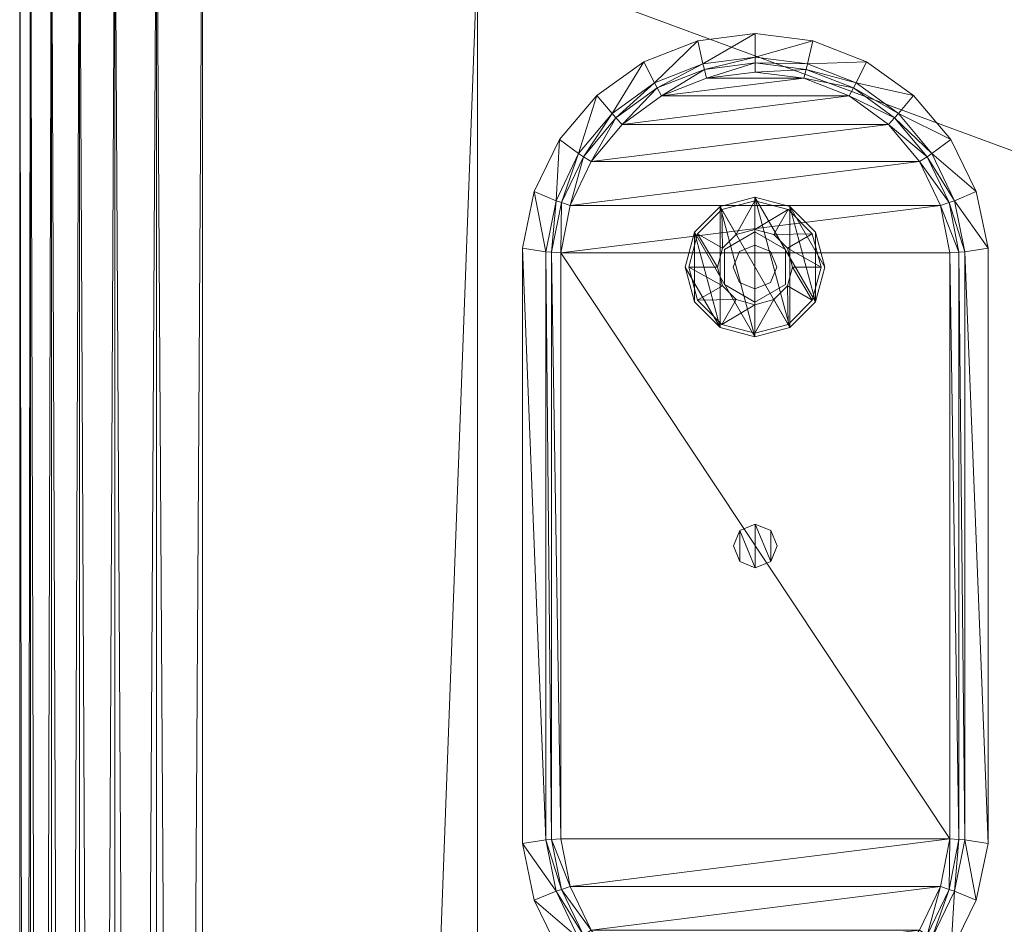
# Model space of a CAD drawing. Units: inches. Extents: x -112 to 310, y 0 to 809.
# Drawn here: x 276 to 284, y 788 to 794 of the extents above; entities that cross this region are included whole.
import ezdxf

# ---------------------------------------------------------------- set-up
doc = ezdxf.new("R2010")
doc.units = ezdxf.units.IN
doc.header["$MEASUREMENT"] = 0
doc.layers.add('CET Default', color=7, linetype='Continuous')

# ---------------------------------------------------------------- blocks, each defined once
blk = doc.blocks.new('*C65')
at = {"layer": 'CET Default', "linetype": 'Continuous', "lineweight": 0}
mesh = blk.add_polyface(dxfattribs=at)
corners = [(-28.9298, 13.1869, 17.2025), (-27.9589, -13.1907, 17.2497), (-27.9589, 13.1869, 17.2497), (-26.9591, -13.1907, 17.2804), (-26.9591, 13.1869, 17.2804), (-27.9589, 13.1869, 2.7807), (-27.9589, -13.1907, 2.7807), (-28.9298, -13.1907, 2.8278), (-26.9591, 13.1869, 2.75), (-26.9591, -13.1907, 2.75), (-27.9589, 13.5093, 17.173), (-28.9298, 13.4937, 17.129), (-26.9591, 13.5161, 17.2029), (-27.9589, 13.8024, 17.0285), (-28.9298, 13.7776, 16.9899), (-26.9591, 13.8157, 17.0562), (-27.9589, 14.0511, 16.8281), (-28.9298, 14.0191, 16.7972), (-26.9591, 14.07, 16.8523), (-27.9589, 14.394, 16.2848), (-27.9589, 14.4683, 15.9715), (-28.9298, 14.4207, 15.9703), (-26.9591, 14.4215, 16.2985), (-26.9591, 14.4981, 15.9789), (-27.9589, 14.2457, 16.5863), (-28.9298, 14.2093, 16.5644), (-26.9591, 14.2694, 16.6058), (-28.9298, 14.3562, 16.2725), (-27.9589, 14.4683, 4.0589), (-28.9298, 14.4207, 4.0601), (-26.9591, 14.4981, 4.0515), (-28.9298, 13.1869, 2.8278), (-27.9589, 13.5093, 2.8573), (-26.9591, 13.5161, 2.8274), (-28.9298, 13.4937, 2.9014), (-27.9589, 13.8024, 3.0018), (-26.9591, 13.8157, 2.9742), (-28.9298, 13.7776, 3.0405), (-27.9589, 14.0511, 3.2022), (-26.9591, 14.07, 3.1781), (-28.9298, 14.3562, 3.7578), (-27.9589, 14.394, 3.7456), (-26.9591, 14.4215, 3.7319), (-28.9298, 14.0191, 3.2332), (-27.9589, 14.2457, 3.4441), (-26.9591, 14.2694, 3.4245), (-28.9298, 14.2093, 3.466), (26.9591, -13.1907, 17.2804), (26.9591, 13.1869, 17.2804), (26.9591, 13.5161, 2.8274), (26.9591, 13.8157, 2.9742), (26.9591, 14.07, 3.1781), (26.9591, 14.4981, 4.0515), (26.9591, 14.2694, 3.4245), (26.9591, 14.4215, 3.7319), (-26, -11.2165, 2.75), (-26, 11.2635, 2.75), (26, 11.2635, 2.75), (26.9591, 13.1869, 2.75)]
mesh.append_faces([[corners[k] for k in face] for face in [(2, 10, 11, 2), (4, 12, 10, 4), (4, 10, 2, 4), (10, 13, 14, 10), (12, 15, 13, 12), (12, 13, 10, 12), (13, 16, 17, 13), (15, 18, 16, 15), (15, 16, 13, 15), (19, 20, 21, 19), (22, 23, 20, 22), (22, 20, 19, 22), (16, 24, 25, 16), (18, 26, 24, 18), (18, 24, 16, 18), (24, 19, 27, 24), (24, 27, 25, 24), (26, 22, 19, 26), (26, 19, 24, 26), (31, 32, 5, 31), (5, 32, 33, 5), (5, 33, 8, 5), (34, 35, 32, 34), (32, 35, 36, 32), (32, 36, 33, 32), (37, 38, 35, 37), (35, 38, 39, 35), (35, 39, 36, 35), (40, 28, 41, 40), (41, 28, 30, 41), (41, 30, 42, 41), (43, 44, 38, 43), (38, 44, 45, 38), (38, 45, 39, 38), (46, 41, 44, 46), (44, 41, 42, 44), (44, 42, 45, 44)]])
mesh.append_faces([[corners[k] for k in face] for face in [(9, 56, 8, 9), (8, 57, 58, 8)]], dxfattribs={"vtx0": -1, "vtx1": -1, "vtx3": -1})
mesh.append_faces([[corners[k] for k in face] for face in [(9, 55, 56, 9), (8, 56, 57, 8)]], dxfattribs={"vtx0": -1, "vtx2": -1, "vtx3": -1})
mesh.append_faces([[corners[k] for k in face] for face in [(0, 1, 2, 0), (2, 3, 4, 2), (8, 6, 5, 8), (20, 29, 21, 20), (23, 28, 20, 23), (4, 47, 48, 4)]], dxfattribs={"vtx0": -1, "vtx3": -1})
mesh.append_faces([[corners[k] for k in face] for face in [(2, 1, 3, 2), (5, 6, 7, 5), (8, 9, 6, 8), (20, 28, 29, 20), (23, 30, 28, 23), (4, 3, 47, 4), (8, 33, 49, 8), (33, 36, 50, 33), (36, 39, 51, 36), (42, 30, 52, 42), (39, 45, 53, 39), (45, 42, 54, 45)]], dxfattribs={"vtx2": -1})
mesh = blk.add_polyface(dxfattribs=at)
corners = [(27.9589, -13.1907, 17.2497), (27.9589, -13.5131, 17.173), (28.9298, -13.4975, 17.129), (28.9298, -13.1907, 17.2025), (26.9591, -13.1907, 17.2804), (26.9591, -13.52, 17.2029), (27.9589, -13.8062, 17.0285), (28.9298, -13.7814, 16.9899), (26.9591, -13.8195, 17.0562), (27.9589, -14.0549, 16.8281), (28.9298, -14.0229, 16.7972), (26.9591, -14.0739, 16.8523), (27.9589, -14.3979, 16.2848), (27.9589, -14.4721, 15.9715), (28.9298, -14.4245, 15.9703), (26.9591, -14.4253, 16.2985), (26.9591, -14.5019, 15.9789), (27.9589, -14.2496, 16.5863), (28.9298, -14.2131, 16.5644), (26.9591, -14.2732, 16.6058), (28.9298, -14.36, 16.2725), (27.9589, -14.4721, 4.0589), (28.9298, -14.4245, 4.0601), (26.9591, -14.5019, 4.0515), (27.9589, 13.1869, 17.2497), (26.9591, 13.1869, 17.2804), (28.9298, -13.1907, 2.8278), (27.9589, -13.5131, 2.8573), (27.9589, -13.1907, 2.7807), (26.9591, -13.52, 2.8274), (26.9591, -13.1907, 2.75), (28.9298, -13.4975, 2.9014), (27.9589, -13.8062, 3.0018), (26.9591, -13.8195, 2.9742), (28.9298, -13.7814, 3.0405), (27.9589, -14.0549, 3.2022), (26.9591, -14.0739, 3.1781), (28.9298, -14.36, 3.7578), (27.9589, -14.3979, 3.7456), (26.9591, -14.4253, 3.7319), (28.9298, -14.0229, 3.2332), (27.9589, -14.2496, 3.4441), (26.9591, -14.2732, 3.4245), (28.9298, -14.2131, 3.466), (28.9298, 13.1869, 2.8278), (27.9589, 13.1869, 2.7807), (26.9591, 13.1869, 2.75), (28.9298, 13.1869, 17.2025), (27.9589, 13.5093, 17.173), (-26.9591, -13.52, 2.8274), (-26.9591, -13.8195, 2.9742), (-26.9591, -14.0739, 3.1781), (-26.9591, -14.5019, 4.0515), (-26.9591, -14.2732, 3.4245), (-26.9591, -14.4253, 3.7319), (-26, -11.2165, 2.75), (26, -11.2165, 2.75), (26, 11.2635, 2.75)]
mesh.append_faces([[corners[k] for k in face] for face in [(0, 1, 2, 0), (0, 2, 3, 0), (4, 5, 1, 4), (4, 1, 0, 4), (1, 6, 7, 1), (5, 8, 6, 5), (5, 6, 1, 5), (6, 9, 10, 6), (8, 11, 9, 8), (8, 9, 6, 8), (12, 13, 14, 12), (15, 16, 13, 15), (15, 13, 12, 15), (9, 17, 18, 9), (11, 19, 17, 11), (11, 17, 9, 11), (17, 12, 20, 17), (19, 15, 12, 19), (19, 12, 17, 19), (26, 27, 28, 26), (28, 27, 29, 28), (28, 29, 30, 28), (31, 32, 27, 31), (27, 32, 33, 27), (27, 33, 29, 27), (34, 35, 32, 34), (32, 35, 36, 32), (32, 36, 33, 32), (37, 21, 38, 37), (38, 21, 23, 38), (38, 23, 39, 38), (40, 41, 35, 40), (35, 41, 42, 35), (35, 42, 36, 35), (43, 38, 41, 43), (41, 38, 39, 41), (41, 39, 42, 41), (47, 48, 24, 47)]])
mesh.append_faces([[corners[k] for k in face] for face in [(55, 30, 56, 55), (56, 46, 57, 56)]], dxfattribs={"vtx0": -1, "vtx1": -1, "vtx3": -1})
mesh.append_faces([[corners[k] for k in face] for face in [(56, 30, 46, 56)]], dxfattribs={"vtx0": -1, "vtx2": -1, "vtx3": -1})
mesh.append_faces([[corners[k] for k in face] for face in [(16, 21, 13, 16), (25, 0, 24, 25), (44, 28, 45, 44), (45, 30, 46, 45), (36, 53, 51, 36), (42, 54, 53, 42)]], dxfattribs={"vtx0": -1, "vtx3": -1})
mesh.append_faces([[corners[k] for k in face] for face in [(13, 21, 22, 13), (16, 23, 21, 16), (24, 0, 3, 24), (25, 4, 0, 25), (45, 28, 30, 45), (30, 29, 49, 30), (29, 33, 50, 29), (33, 36, 51, 33), (39, 23, 52, 39), (36, 42, 53, 36), (42, 39, 54, 42)]], dxfattribs={"vtx2": -1})
mesh = blk.add_polyface(dxfattribs=at)
corners = [(24.25, -3.4765, 2.75), (24.25, 3.5235, 2.75), (23.75, 3.5235, 2.75), (23.75, -3.4765, 2.75), (24.25, 6.5235, 2.75), (26, 11.2635, 2.75), (-26, 11.2635, 2.75), (-24.25, 6.5235, 2.75), (-26, -11.2165, 2.75), (-24.25, -6.4765, 2.75), (-24.25, -3.4765, 2.75), (-23.75, -3.4765, 2.75), (-23.75, 3.5235, 2.75), (-24.25, 3.5235, 2.75), (-2, -6.4765, 3.469), (-2, -6.4765, 2.75), (-2, 6.5235, 2.75), (-2, 6.5235, 3.469), (2, -6.4765, 3.469), (2, -6.4765, 2.75), (24.25, -6.4765, 2.75), (24.25, -6.4765, 3.469), (24.25, 6.5235, 3.469), (2, 6.5235, 2.75), (2, 6.5235, 3.469), (-24.25, 6.5235, 3.469), (-24.25, 3.5235, 3.469), (-23.75, 3.5235, 3.469), (-23.75, -3.4765, 3.469), (-24.25, -3.4765, 3.469), (-24.25, -6.4765, 3.469), (24.25, 3.5235, 3.469), (23.75, 3.5235, 3.469), (23.75, -3.4765, 3.469), (24.25, -3.4765, 3.469), (26, -11.2165, 2.75)]
mesh.append_faces([[corners[k] for k in face] for face in [(4, 6, 7, 4), (7, 8, 9, 7), (9, 35, 20, 9)]], dxfattribs={"vtx0": -1, "vtx1": -1, "vtx3": -1})
mesh.append_faces([[corners[k] for k in face] for face in [(4, 5, 6, 4), (7, 6, 8, 7), (9, 8, 35, 9), (35, 4, 20, 35)]], dxfattribs={"vtx0": -1, "vtx2": -1, "vtx3": -1})
mesh.append_faces([[corners[k] for k in face] for face in [(0, 2, 3, 0), (10, 12, 13, 10), (14, 16, 17, 14), (18, 20, 21, 18), (22, 23, 24, 22), (24, 19, 18, 24), (15, 23, 16, 15), (25, 13, 26, 25), (26, 12, 27, 26), (27, 11, 28, 27), (28, 10, 29, 28), (29, 9, 30, 29), (31, 4, 22, 31), (32, 1, 31, 32), (33, 2, 32, 33), (34, 3, 33, 34), (21, 0, 34, 21), (30, 15, 14, 30), (17, 7, 25, 17)]], dxfattribs={"vtx0": -1, "vtx3": -1})
mesh.append_faces([[corners[k] for k in face] for face in [(35, 5, 4, 35)]], dxfattribs={"vtx1": -1, "vtx2": -1})
mesh.append_faces([[corners[k] for k in face] for face in [(0, 1, 2, 0), (10, 11, 12, 10), (14, 15, 16, 14), (18, 19, 20, 18), (22, 4, 23, 22), (24, 23, 19, 24), (15, 19, 23, 15), (25, 7, 13, 25), (26, 13, 12, 26), (27, 12, 11, 27), (28, 11, 10, 28), (29, 10, 9, 29), (31, 1, 4, 31), (32, 2, 1, 32), (33, 3, 2, 33), (34, 0, 3, 34), (21, 20, 0, 21), (30, 9, 15, 30), (17, 16, 7, 17)]], dxfattribs={"vtx2": -1})
mesh = blk.add_polyface(dxfattribs=at)
corners = [(-23.75, -8.7265), (-23.75, -8.7265, 0.18), (-24, -8.7935, 0.18), (-24, -8.7935), (-24.183, -8.9765, 0.18), (-23.75, -8.7515, 0.18), (-23.75, -8.7515, 0.2851), (-23.9875, -8.8152, 0.2851), (-23.9875, -8.8152, 0.18), (-24.1614, -8.989, 0.2851), (-24.1614, -8.989, 0.18), (-23.615, -8.9927, 0.34), (-23.75, -8.9565, 0.4), (-23.75, -8.9565, 0.34), (-23.885, -8.9927, 0.4), (-23.885, -8.9927, 0.34), (-23.9838, -9.0915, 0.4), (-23.9838, -9.0915, 0.34), (-24.02, -9.2265, 0.4), (-24.02, -9.2265, 0.34), (-23.6395, -9.116, 0.4), (-23.75, -9.0703, 1.58), (-23.75, -9.0703, 0.4), (-23.8605, -9.116, 1.58), (-23.8605, -9.116, 0.4), (-23.9062, -9.2265, 1.58), (-23.9062, -9.2265, 0.4), (-23.8605, -9.337, 1.58), (-23.6236, -9.0075, 0.4), (-23.6236, -9.0075, 0.58), (-23.8764, -9.0075, 0.58), (-23.8764, -9.0075, 0.4), (-24.0029, -9.2265, 0.58), (-24.0029, -9.2265, 0.4), (-24.25, -9.2265, 0.18), (-23.317, -8.9765, 0.18), (-23.5, -8.7935, 0.18), (-23.5, -8.7935), (-24.183, -8.9765), (-23.317, -8.9765), (-24.25, -9.2265), (-23.25, -9.2265), (-23.8844, -7.5542, 2.75), (-23.8585, -7.7221, 0.3351), (-24.2257, -7.7952, 0.3351), (-24.2908, -7.6385, 2.75), (-23.8555, -7.7631, 0.2773), (-24.2127, -7.8343, 0.2773), (-23.8508, -7.8285, 0.25), (-24.192, -7.8964, 0.25), (-23.8508, -10.6206, 0.25)]
mesh.append_faces([[corners[k] for k in face] for face in [(42, 43, 44, 42), (42, 44, 45, 42)]])
mesh.append_faces([[corners[k] for k in face] for face in [(34, 36, 4, 34), (3, 37, 38, 3), (38, 39, 40, 38), (49, 50, 48, 49)]], dxfattribs={"vtx0": -1, "vtx1": -1, "vtx3": -1})
mesh.append_faces([[corners[k] for k in face] for face in [(34, 35, 36, 34), (4, 36, 1, 4), (38, 37, 39, 38), (40, 39, 41, 40)]], dxfattribs={"vtx0": -1, "vtx2": -1, "vtx3": -1})
mesh.append_faces([[corners[k] for k in face] for face in [(0, 2, 3, 0), (5, 7, 8, 5), (8, 9, 10, 8), (11, 12, 13, 11), (13, 14, 15, 13), (15, 16, 17, 15), (17, 18, 19, 17), (6, 15, 7, 6), (7, 17, 9, 7), (20, 21, 22, 20), (22, 23, 24, 22), (24, 25, 26, 24), (28, 30, 31, 28), (31, 32, 33, 31), (4, 1, 2, 4), (43, 47, 44, 43), (46, 49, 47, 46)]], dxfattribs={"vtx0": -1, "vtx3": -1})
mesh.append_faces([[corners[k] for k in face] for face in [(0, 1, 2, 0), (3, 2, 4, 3), (5, 6, 7, 5), (8, 7, 9, 8), (13, 12, 14, 13), (15, 14, 16, 15), (17, 16, 18, 17), (6, 13, 15, 6), (7, 15, 17, 7), (22, 21, 23, 22), (24, 23, 25, 24), (26, 25, 27, 26), (28, 29, 30, 28), (31, 30, 32, 31), (3, 0, 37, 3), (43, 46, 47, 43), (46, 48, 49, 46)]], dxfattribs={"vtx2": -1})
mesh = blk.add_polyface(dxfattribs=at)
corners = [(-23.25, -9.2265), (-23.25, -9.2265, 0.18), (-23.317, -8.9765, 0.18), (-23.317, -8.9765), (-23.5, -8.7935, 0.18), (-23.5, -8.7935), (-23.75, -8.7265, 0.18), (-23.75, -8.7265), (-23.275, -9.2265, 0.18), (-23.275, -9.2265, 0.2851), (-23.3386, -8.989, 0.2851), (-23.3386, -8.989, 0.18), (-23.5125, -8.8152, 0.2851), (-23.5125, -8.8152, 0.18), (-23.75, -8.7515, 0.2851), (-23.75, -8.7515, 0.18), (-23.48, -9.2265, 0.34), (-23.48, -9.2265, 0.4), (-23.5162, -9.0915, 0.4), (-23.5162, -9.0915, 0.34), (-23.615, -8.9927, 0.4), (-23.615, -8.9927, 0.34), (-23.75, -8.9565, 0.4), (-23.75, -8.9565, 0.34), (-23.5938, -9.2265, 0.4), (-23.5938, -9.2265, 1.58), (-23.6395, -9.116, 1.58), (-23.6395, -9.116, 0.4), (-23.75, -9.0703, 1.58), (-23.4971, -9.2265, 0.4), (-23.4971, -9.2265, 0.58), (-23.6236, -9.0075, 0.58), (-23.6236, -9.0075, 0.4), (-23.8508, -7.8285, 0.25), (-19.6492, -7.8285, 0.25), (-19.6445, -7.7631, 0.2773), (-23.8555, -7.7631, 0.2773), (-19.6415, -7.7221, 0.3351), (-23.8585, -7.7221, 0.3351), (-19.6156, -7.5542, 2.75), (-23.8844, -7.5542, 2.75), (-21.6392, -9.1137, 0.175), (-21.6392, -9.1137, 0.25), (-21.75, -9.0678, 0.25), (-21.75, -9.0678, 0.175), (-21.8608, -9.1137, 0.25), (-21.8608, -9.1137, 0.175), (-21.9068, -9.2245, 0.25), (-21.9068, -9.2245, 0.175), (-21.5932, -9.2245, 0.175)]
mesh.append_faces([[corners[k] for k in face] for face in [(46, 41, 48, 46)]], dxfattribs={"vtx0": -1, "vtx1": -1, "vtx3": -1})
mesh.append_faces([[corners[k] for k in face] for face in [(48, 41, 49, 48)]], dxfattribs={"vtx0": -1, "vtx2": -1, "vtx3": -1})
mesh.append_faces([[corners[k] for k in face] for face in [(0, 2, 3, 0), (3, 4, 5, 3), (5, 6, 7, 5), (8, 10, 11, 8), (11, 12, 13, 11), (13, 14, 15, 13), (16, 18, 19, 16), (19, 20, 21, 19), (9, 19, 10, 9), (10, 21, 12, 10), (12, 23, 14, 12), (24, 26, 27, 24), (29, 31, 32, 29), (33, 35, 36, 33), (36, 37, 38, 36), (38, 39, 40, 38), (41, 43, 44, 41), (44, 45, 46, 44), (46, 47, 48, 46)]], dxfattribs={"vtx0": -1, "vtx3": -1})
mesh.append_faces([[corners[k] for k in face] for face in [(0, 1, 2, 0), (3, 2, 4, 3), (5, 4, 6, 5), (8, 9, 10, 8), (11, 10, 12, 11), (13, 12, 14, 13), (16, 17, 18, 16), (19, 18, 20, 19), (21, 20, 22, 21), (9, 16, 19, 9), (10, 19, 21, 10), (12, 21, 23, 12), (24, 25, 26, 24), (27, 26, 28, 27), (29, 30, 31, 29), (33, 34, 35, 33), (36, 35, 37, 36), (38, 37, 39, 38), (41, 42, 43, 41), (44, 43, 45, 44), (46, 45, 47, 46), (46, 44, 41, 46)]], dxfattribs={"vtx2": -1})
mesh = blk.add_polyface(dxfattribs=at)
corners = [(-19.6156, -10.8949, 2.75), (-19.6415, -10.727, 0.3351), (-19.2743, -10.6538, 0.3351), (-19.2092, -10.8106, 2.75), (-18.9365, -10.4922, 0.3351), (-18.836, -10.6288, 2.75), (-18.6491, -10.2521, 0.3351), (-19.6445, -10.6859, 0.2773), (-19.2873, -10.6148, 0.2773), (-18.9587, -10.4576, 0.2773), (-18.6792, -10.224, 0.2773), (-19.6492, -10.6206, 0.25), (-19.308, -10.5526, 0.25), (-18.9941, -10.4024, 0.25), (-18.7272, -10.1794, 0.25), (-19.2092, -7.6385, 2.75), (-19.2743, -7.7952, 0.3351), (-19.6415, -7.7221, 0.3351), (-19.6156, -7.5542, 2.75), (-18.836, -7.8202, 2.75), (-18.9365, -7.9569, 0.3351), (-19.2873, -7.8343, 0.2773), (-19.6445, -7.7631, 0.2773), (-18.9587, -7.9915, 0.2773), (-18.6491, -8.197, 0.3351), (-18.6792, -8.225, 0.2773), (-19.308, -7.8964, 0.25), (-19.6492, -7.8285, 0.25), (-18.9941, -8.0466, 0.25), (-18.7272, -8.2697, 0.25), (-21.6392, -9.3354, 0.175), (-21.6392, -9.3354, 0.25), (-21.5932, -9.2245, 0.25), (-21.5932, -9.2245, 0.175), (-21.6392, -9.1137, 0.25), (-21.6392, -9.1137, 0.175)]
mesh.append_faces([[corners[k] for k in face] for face in [(0, 1, 2, 0), (0, 2, 3, 0), (3, 2, 4, 3), (3, 4, 5, 3), (5, 4, 6, 5), (15, 16, 17, 15), (15, 17, 18, 15), (19, 20, 16, 19), (19, 16, 15, 19)]])
mesh.append_faces([[corners[k] for k in face] for face in [(27, 12, 26, 27), (26, 13, 28, 26), (28, 14, 29, 28)]], dxfattribs={"vtx0": -1, "vtx1": -1, "vtx3": -1})
mesh.append_faces([[corners[k] for k in face] for face in [(27, 11, 12, 27), (26, 12, 13, 26), (28, 13, 14, 28)]], dxfattribs={"vtx0": -1, "vtx2": -1, "vtx3": -1})
mesh.append_faces([[corners[k] for k in face] for face in [(1, 8, 2, 1), (2, 9, 4, 2), (4, 10, 6, 4), (7, 12, 8, 7), (8, 13, 9, 8), (9, 14, 10, 9), (16, 22, 17, 16), (20, 21, 16, 20), (24, 23, 20, 24), (21, 27, 22, 21), (23, 26, 21, 23), (25, 28, 23, 25), (30, 32, 33, 30), (33, 34, 35, 33)]], dxfattribs={"vtx0": -1, "vtx3": -1})
mesh.append_faces([[corners[k] for k in face] for face in [(1, 7, 8, 1), (2, 8, 9, 2), (4, 9, 10, 4), (7, 11, 12, 7), (8, 12, 13, 8), (9, 13, 14, 9), (16, 21, 22, 16), (20, 23, 21, 20), (24, 25, 23, 24), (21, 26, 27, 21), (23, 28, 26, 23), (25, 29, 28, 25), (30, 31, 32, 30), (33, 32, 34, 33)]], dxfattribs={"vtx2": -1})
mesh = blk.add_polyface(dxfattribs=at)
corners = [(-24, -8.7935), (-24.183, -8.9765, 0.18), (-24.183, -8.9765), (-24.25, -9.2265, 0.18), (-24.25, -9.2265), (-24.1614, -8.989, 0.18), (-24.1614, -8.989, 0.2851), (-24.225, -9.2265, 0.2851), (-24.225, -9.2265, 0.18), (-23.9838, -9.0915, 0.34), (-24.02, -9.2265, 0.34), (-24.2908, -7.6385, 2.75), (-24.2257, -7.7952, 0.3351), (-24.5635, -7.9569, 0.3351), (-24.664, -7.8202, 2.75), (-24.8509, -8.197, 0.3351), (-24.9809, -8.0882, 2.75), (-25.07, -8.5007, 0.3351), (-25.2221, -8.4259, 2.75), (-25.2073, -8.8491, 0.3351), (-25.3729, -8.8126, 2.75), (-25.2542, -9.2245, 0.3351), (-25.4238, -9.2245, 2.75), (-24.2127, -7.8343, 0.2773), (-24.5413, -7.9915, 0.2773), (-24.8208, -8.225, 0.2773), (-25.0339, -8.5204, 0.2773), (-25.1674, -8.8593, 0.2773), (-25.2131, -9.2245, 0.2773), (-24.192, -7.8964, 0.25), (-24.5059, -8.0466, 0.25), (-24.7728, -8.2697, 0.25), (-24.9764, -8.5518, 0.25), (-25.104, -8.8755, 0.25), (-25.1476, -9.2245, 0.25), (-24.192, -10.5526, 0.25), (-23.8508, -10.6206, 0.25), (-24.5059, -10.4024, 0.25), (-24.7728, -10.1794, 0.25), (-24.9764, -9.8972, 0.25), (-25.104, -9.5735, 0.25)]
mesh.append_faces([[corners[k] for k in face] for face in [(11, 12, 13, 11), (11, 13, 14, 11), (14, 13, 15, 14), (14, 15, 16, 14), (16, 15, 17, 16), (16, 17, 18, 16), (18, 17, 19, 18), (18, 19, 20, 18), (20, 19, 21, 20), (20, 21, 22, 20)]])
mesh.append_faces([[corners[k] for k in face] for face in [(30, 35, 29, 30), (31, 37, 30, 31), (32, 38, 31, 32), (33, 39, 32, 33)]], dxfattribs={"vtx0": -1, "vtx1": -1, "vtx3": -1})
mesh.append_faces([[corners[k] for k in face] for face in [(29, 35, 36, 29)]], dxfattribs={"vtx0": -1, "vtx2": -1, "vtx3": -1})
mesh.append_faces([[corners[k] for k in face] for face in [(0, 1, 2, 0), (2, 3, 4, 2), (5, 7, 8, 5), (6, 10, 7, 6), (12, 24, 13, 12), (13, 25, 15, 13), (15, 26, 17, 15), (17, 27, 19, 17), (19, 28, 21, 19), (23, 30, 24, 23), (24, 31, 25, 24), (25, 32, 26, 25), (26, 33, 27, 26), (27, 34, 28, 27)]], dxfattribs={"vtx0": -1, "vtx3": -1})
mesh.append_faces([[corners[k] for k in face] for face in [(34, 40, 33, 34)]], dxfattribs={"vtx1": -1})
mesh.append_faces([[corners[k] for k in face] for face in [(2, 1, 3, 2), (5, 6, 7, 5), (6, 9, 10, 6), (12, 23, 24, 12), (13, 24, 25, 13), (15, 25, 26, 15), (17, 26, 27, 17), (19, 27, 28, 19), (23, 29, 30, 23), (24, 30, 31, 24), (25, 31, 32, 25), (26, 32, 33, 26), (27, 33, 34, 27)]], dxfattribs={"vtx2": -1})
mesh = blk.add_polyface(dxfattribs=at)
corners = [(-23.75, -9.7265), (-23.5, -9.6595, 0.18), (-23.5, -9.6595), (-23.317, -9.4765, 0.18), (-23.317, -9.4765), (-23.25, -9.2265, 0.18), (-23.25, -9.2265), (-23.75, -9.7015, 0.18), (-23.5125, -9.6379, 0.2851), (-23.5125, -9.6379, 0.18), (-23.3386, -9.464, 0.2851), (-23.3386, -9.464, 0.18), (-23.275, -9.2265, 0.2851), (-23.275, -9.2265, 0.18), (-23.75, -9.4965, 0.34), (-23.615, -9.4603, 0.4), (-23.615, -9.4603, 0.34), (-23.5162, -9.3615, 0.4), (-23.5162, -9.3615, 0.34), (-23.48, -9.2265, 0.4), (-23.48, -9.2265, 0.34), (-23.75, -9.7015, 0.2851), (-23.6395, -9.337, 0.4), (-23.6395, -9.337, 1.58), (-23.5938, -9.2265, 1.58), (-23.5938, -9.2265, 0.4), (-23.6236, -9.4455, 0.4), (-23.6236, -9.4455, 0.58), (-23.4971, -9.2265, 0.58), (-23.4971, -9.2265, 0.4), (-23.75, -9.7265, 0.18), (-24, -9.6595, 0.18), (-23.8844, -10.8949, 2.75), (-19.6156, -10.8949, 2.75), (-19.6415, -10.727, 0.3351), (-23.8585, -10.727, 0.3351), (-19.6445, -10.6859, 0.2773), (-23.8555, -10.6859, 0.2773), (-19.6492, -10.6206, 0.25), (-23.8508, -10.6206, 0.25), (-19.6492, -7.8285, 0.25), (-23.8508, -7.8285, 0.25), (-21.9068, -9.2245, 0.175), (-21.9068, -9.2245, 0.25), (-21.8608, -9.3354, 0.25), (-21.8608, -9.3354, 0.175), (-21.75, -9.3813, 0.25), (-21.75, -9.3813, 0.175), (-21.6392, -9.3354, 0.25), (-21.6392, -9.3354, 0.175), (-21.5932, -9.2245, 0.175)]
mesh.append_faces([[corners[k] for k in face] for face in [(42, 50, 45, 42)]], dxfattribs={"vtx0": -1, "vtx1": -1, "vtx3": -1})
mesh.append_faces([[corners[k] for k in face] for face in [(31, 3, 5, 31), (39, 40, 41, 39), (45, 50, 49, 45)]], dxfattribs={"vtx0": -1, "vtx2": -1, "vtx3": -1})
mesh.append_faces([[corners[k] for k in face] for face in [(0, 1, 2, 0), (2, 3, 4, 2), (4, 5, 6, 4), (7, 8, 9, 7), (9, 10, 11, 9), (11, 12, 13, 11), (14, 15, 16, 14), (16, 17, 18, 16), (18, 19, 20, 18), (21, 16, 8, 21), (8, 18, 10, 8), (10, 20, 12, 10), (22, 24, 25, 22), (26, 28, 29, 26), (32, 34, 35, 32), (35, 36, 37, 35), (37, 38, 39, 37), (42, 44, 45, 42), (45, 46, 47, 45), (47, 48, 49, 47), (45, 49, 47, 45)]], dxfattribs={"vtx0": -1, "vtx3": -1})
mesh.append_faces([[corners[k] for k in face] for face in [(39, 38, 40, 39)]], dxfattribs={"vtx1": -1, "vtx2": -1})
mesh.append_faces([[corners[k] for k in face] for face in [(2, 1, 3, 2), (4, 3, 5, 4), (9, 8, 10, 9), (11, 10, 12, 11), (16, 15, 17, 16), (18, 17, 19, 18), (8, 16, 18, 8), (10, 18, 20, 10), (22, 23, 24, 22), (26, 27, 28, 26), (30, 1, 3, 30), (32, 33, 34, 32), (35, 34, 36, 35), (37, 36, 38, 37), (42, 43, 44, 42), (45, 44, 46, 45), (47, 46, 48, 47)]], dxfattribs={"vtx2": -1})
mesh = blk.add_polyface(dxfattribs=at)
corners = [(-24.25, -9.2265), (-24.25, -9.2265, 0.18), (-24.183, -9.4765, 0.18), (-24.183, -9.4765), (-24, -9.6595, 0.18), (-24.225, -9.2265, 0.18), (-24.225, -9.2265, 0.2851), (-24.1614, -9.464, 0.2851), (-24.1614, -9.464, 0.18), (-23.9875, -9.6379, 0.2851), (-23.9838, -9.3615, 0.34), (-24.2908, -10.8106, 2.75), (-24.2257, -10.6538, 0.3351), (-23.8585, -10.727, 0.3351), (-24.664, -10.6288, 2.75), (-24.5635, -10.4922, 0.3351), (-24.9809, -10.3609, 2.75), (-24.8509, -10.2521, 0.3351), (-25.2221, -10.0231, 2.75), (-25.07, -9.9484, 0.3351), (-25.3729, -9.6364, 2.75), (-25.2073, -9.6, 0.3351), (-25.4238, -9.2245, 2.75), (-25.2542, -9.2245, 0.3351), (-24.2127, -10.6148, 0.2773), (-23.8555, -10.6859, 0.2773), (-24.5413, -10.4576, 0.2773), (-24.8208, -10.224, 0.2773), (-25.0339, -9.9287, 0.2773), (-25.1674, -9.5898, 0.2773), (-25.2131, -9.2245, 0.2773), (-24.5059, -10.4024, 0.25), (-24.192, -10.5526, 0.25), (-24.7728, -10.1794, 0.25), (-24.9764, -9.8972, 0.25), (-25.104, -9.5735, 0.25), (-25.1476, -9.2245, 0.25), (-24.5059, -8.0466, 0.25), (-24.7728, -8.2697, 0.25), (-24.9764, -8.5518, 0.25), (-25.104, -8.8755, 0.25)]
mesh.append_faces([[corners[k] for k in face] for face in [(11, 12, 13, 11), (14, 15, 12, 14), (14, 12, 11, 14), (16, 17, 15, 16), (16, 15, 14, 16), (18, 19, 17, 18), (18, 17, 16, 18), (20, 21, 19, 20), (20, 19, 18, 20), (22, 23, 21, 22), (22, 21, 20, 22)]])
mesh.append_faces([[corners[k] for k in face] for face in [(37, 31, 32, 37), (38, 33, 31, 38), (39, 34, 33, 39), (40, 35, 34, 40)]], dxfattribs={"vtx0": -1, "vtx2": -1, "vtx3": -1})
mesh.append_faces([[corners[k] for k in face] for face in [(0, 2, 3, 0), (5, 7, 8, 5), (6, 10, 7, 6), (15, 24, 12, 15), (17, 26, 15, 17), (19, 27, 17, 19), (21, 28, 19, 21), (23, 29, 21, 23), (26, 32, 24, 26), (27, 31, 26, 27), (28, 33, 27, 28), (29, 34, 28, 29), (30, 35, 29, 30)]], dxfattribs={"vtx0": -1, "vtx3": -1})
mesh.append_faces([[corners[k] for k in face] for face in [(0, 1, 2, 0), (3, 2, 4, 3), (5, 6, 7, 5), (8, 7, 9, 8), (12, 24, 25, 12), (15, 26, 24, 15), (17, 27, 26, 17), (19, 28, 27, 19), (21, 29, 28, 21), (23, 30, 29, 23), (26, 31, 32, 26), (27, 33, 31, 27), (28, 34, 33, 28), (29, 35, 34, 29), (30, 36, 35, 30)]], dxfattribs={"vtx2": -1})
mesh = blk.add_polyface(dxfattribs=at)
corners = [(-24.183, -9.4765), (-24, -9.6595, 0.18), (-24, -9.6595), (-23.75, -9.7265, 0.18), (-23.75, -9.7265), (-23.5, -9.6595, 0.18), (-24.1614, -9.464, 0.18), (-23.9875, -9.6379, 0.2851), (-23.9875, -9.6379, 0.18), (-23.75, -9.7015, 0.2851), (-23.75, -9.7015, 0.18), (-23.5125, -9.6379, 0.2851), (-24.02, -9.2265, 0.34), (-24.02, -9.2265, 0.4), (-23.9838, -9.3615, 0.4), (-23.9838, -9.3615, 0.34), (-23.885, -9.4603, 0.4), (-23.885, -9.4603, 0.34), (-23.75, -9.4965, 0.4), (-23.75, -9.4965, 0.34), (-23.615, -9.4603, 0.4), (-24.225, -9.2265, 0.2851), (-24.1614, -9.464, 0.2851), (-23.615, -9.4603, 0.34), (-23.9062, -9.2265, 0.4), (-23.8605, -9.337, 1.58), (-23.8605, -9.337, 0.4), (-23.75, -9.3828, 1.58), (-23.75, -9.3828, 0.4), (-23.6395, -9.337, 1.58), (-23.6395, -9.337, 0.4), (-24.0029, -9.2265, 0.4), (-24.0029, -9.2265, 0.58), (-23.8764, -9.4455, 0.58), (-23.8764, -9.4455, 0.4), (-23.6236, -9.4455, 0.58), (-23.6236, -9.4455, 0.4), (-23.317, -9.4765, 0.18), (-23.25, -9.2265, 0.18), (-24.183, -9.4765, 0.18), (-23.317, -8.9765, 0.18), (-24.25, -9.2265, 0.18), (-24.25, -9.2265), (-23.25, -9.2265), (-23.317, -9.4765), (-23.5, -9.6595), (-24.2908, -10.8106, 2.75), (-23.8585, -10.727, 0.3351), (-23.8844, -10.8949, 2.75), (-24.2257, -10.6538, 0.3351), (-23.8555, -10.6859, 0.2773), (-24.2127, -10.6148, 0.2773), (-24.192, -10.5526, 0.25), (-23.8508, -10.6206, 0.25)]
mesh.append_faces([[corners[k] for k in face] for face in [(46, 47, 48, 46)]])
mesh.append_faces([[corners[k] for k in face] for face in [(3, 37, 1, 3), (1, 38, 39, 1), (39, 40, 41, 39), (42, 43, 0, 42), (0, 44, 2, 0)]], dxfattribs={"vtx0": -1, "vtx1": -1, "vtx3": -1})
mesh.append_faces([[corners[k] for k in face] for face in [(39, 38, 40, 39), (0, 43, 44, 0), (2, 44, 45, 2)]], dxfattribs={"vtx0": -1, "vtx2": -1, "vtx3": -1})
mesh.append_faces([[corners[k] for k in face] for face in [(0, 1, 2, 0), (2, 3, 4, 2), (6, 7, 8, 6), (8, 9, 10, 8), (12, 14, 15, 12), (15, 16, 17, 15), (17, 18, 19, 17), (22, 17, 7, 22), (7, 19, 9, 7), (24, 25, 26, 24), (26, 27, 28, 26), (28, 29, 30, 28), (31, 33, 34, 31), (34, 35, 36, 34), (2, 45, 4, 2), (49, 50, 47, 49), (51, 53, 50, 51)]], dxfattribs={"vtx0": -1, "vtx3": -1})
mesh.append_faces([[corners[k] for k in face] for face in [(2, 1, 3, 2), (4, 3, 5, 4), (8, 7, 9, 8), (10, 9, 11, 10), (12, 13, 14, 12), (15, 14, 16, 15), (17, 16, 18, 17), (19, 18, 20, 19), (21, 12, 15, 21), (22, 15, 17, 22), (7, 17, 19, 7), (9, 19, 23, 9), (26, 25, 27, 26), (28, 27, 29, 28), (31, 32, 33, 31), (34, 33, 35, 34), (51, 52, 53, 51)]], dxfattribs={"vtx2": -1})
mesh = blk.add_polyface(dxfattribs=at)
corners = [(-28.9298, -13.1907, 17.2025), (-27.9589, -13.5131, 17.173), (-27.9589, -13.1907, 17.2497), (-26.9591, -13.52, 17.2029), (-26.9591, -13.1907, 17.2804), (-28.9298, -13.4975, 17.129), (-27.9589, -13.8062, 17.0285), (-26.9591, -13.8195, 17.0562), (-28.9298, -13.7814, 16.9899), (-27.9589, -14.0549, 16.8281), (-26.9591, -14.0739, 16.8523), (-28.9298, -14.36, 16.2725), (-27.9589, -14.4721, 15.9715), (-27.9589, -14.3979, 16.2848), (-26.9591, -14.5019, 15.9789), (-26.9591, -14.4253, 16.2985), (-28.9298, -14.0229, 16.7972), (-27.9589, -14.2496, 16.5863), (-26.9591, -14.2732, 16.6058), (-28.9298, -14.2131, 16.5644), (-28.9298, -14.4245, 15.9703), (-27.9589, -14.4721, 4.0589), (-26.9591, -14.5019, 4.0515), (-27.9589, -13.1907, 2.7807), (-27.9589, -13.5131, 2.8573), (-28.9298, -13.4975, 2.9014), (-26.9591, -13.1907, 2.75), (-26.9591, -13.52, 2.8274), (-27.9589, -13.8062, 3.0018), (-28.9298, -13.7814, 3.0405), (-26.9591, -13.8195, 2.9742), (-27.9589, -14.0549, 3.2022), (-28.9298, -14.0229, 3.2332), (-26.9591, -14.0739, 3.1781), (-27.9589, -14.3979, 3.7456), (-28.9298, -14.4245, 4.0601), (-26.9591, -14.4253, 3.7319), (-27.9589, -14.2496, 3.4441), (-28.9298, -14.2131, 3.466), (-26.9591, -14.2732, 3.4245), (-28.9298, -14.36, 3.7578), (26.9591, -13.52, 17.2029), (26.9591, -13.1907, 17.2804), (26.9591, -13.8195, 17.0562), (26.9591, -14.0739, 16.8523), (26.9591, -14.5019, 15.9789), (26.9591, -14.4253, 16.2985), (26.9591, -14.2732, 16.6058), (26.9591, -14.5019, 4.0515), (26.9591, -13.1907, 2.75), (26.9591, -13.52, 2.8274), (26.9591, -13.8195, 2.9742), (26.9591, -14.4253, 3.7319), (-26, -11.2165, 2.75)]
mesh.append_faces([[corners[k] for k in face] for face in [(0, 1, 2, 0), (2, 1, 3, 2), (2, 3, 4, 2), (5, 6, 1, 5), (1, 6, 7, 1), (1, 7, 3, 1), (8, 9, 6, 8), (6, 9, 10, 6), (6, 10, 7, 6), (11, 12, 13, 11), (13, 12, 14, 13), (13, 14, 15, 13), (16, 17, 9, 16), (9, 17, 18, 9), (9, 18, 10, 9), (19, 13, 17, 19), (17, 13, 15, 17), (17, 15, 18, 17), (23, 24, 25, 23), (26, 27, 24, 26), (26, 24, 23, 26), (24, 28, 29, 24), (27, 30, 28, 27), (27, 28, 24, 27), (28, 31, 32, 28), (30, 33, 31, 30), (30, 31, 28, 30), (34, 21, 35, 34), (36, 22, 21, 36), (36, 21, 34, 36), (31, 37, 38, 31), (33, 39, 37, 33), (33, 37, 31, 33), (37, 34, 40, 37), (39, 36, 34, 39), (39, 34, 37, 39)]])
mesh.append_faces([[corners[k] for k in face] for face in [(53, 26, 49, 53)]], dxfattribs={"vtx0": -1, "vtx2": -1, "vtx3": -1})
mesh.append_faces([[corners[k] for k in face] for face in [(20, 21, 12, 20), (12, 22, 14, 12), (4, 41, 42, 4), (3, 43, 41, 3), (7, 44, 43, 7), (15, 45, 46, 15), (10, 47, 44, 10), (18, 46, 47, 18), (14, 48, 45, 14), (49, 27, 26, 49), (50, 30, 27, 50), (51, 33, 30, 51), (52, 22, 36, 52)]], dxfattribs={"vtx0": -1, "vtx3": -1})
mesh.append_faces([[corners[k] for k in face] for face in [(12, 21, 22, 12), (4, 3, 41, 4), (3, 7, 43, 3), (7, 10, 44, 7), (15, 14, 45, 15), (10, 18, 47, 10), (18, 15, 46, 18), (14, 22, 48, 14)]], dxfattribs={"vtx2": -1})
blk = doc.blocks.new('*C60')
at = {"layer": 'CET Default', "linetype": 'Continuous', "lineweight": 0, "rotation": 269.9999999999942}
blk.add_blockref('*C65', (-1072.3482, 424.5892), dxfattribs=at)

msp = doc.modelspace()

# ---------------------------------------------------------------- block references
at = {"layer": 'CET Default', "linetype": 'Continuous', "lineweight": 0}
msp.add_blockref('*C60', (1363.3201, 344.1978), dxfattribs=at)

doc.saveas('drawing.dxf')
